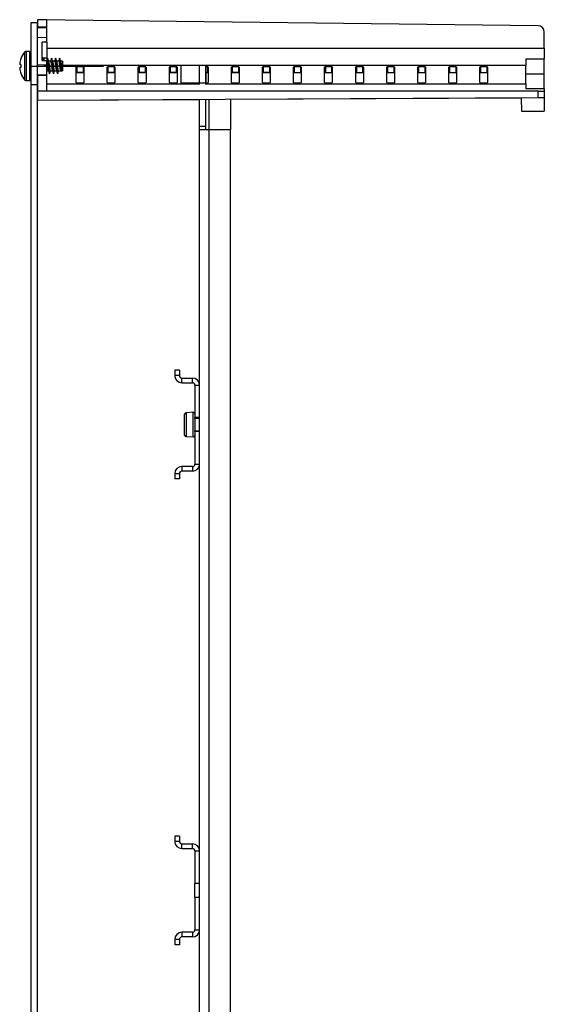
# Model space of a CAD drawing. Extents: x 158 to 1969, y 145 to 1342.
# Drawn here: x 158 to 327, y 744 to 1061 of the extents above; entities that cross this region are included whole.
import ezdxf

# ---------------------------------------------------------------- set-up
doc = ezdxf.new("R2010")
doc.units = 0
doc.header["$LTSCALE"] = 5
doc.linetypes.add('CENTERX2', pattern=[20.32, 12.7, -2.54, 2.54, -2.54])
doc.layers.get('0').update_dxf_attribs({"linetype": 'CONTINUOUS'})

msp = doc.modelspace()

# ---------------------------------------------------------------- linework, layer by layer
at = {"color": 7, "linetype": 'CONTINUOUS'}
for p, q in [((162.16, 1059.89), (164.16, 1059.89)), ((162.16, 1039.89), (162.16, 1059.89)), ((164.16, 1058.47), (164.16, 1059.89)), ((325.39, 1058.84), (164.18, 1060.81)), ((164.18, 1060.78), (164.18, 1060.81)), ((167.16, 1060.73), (164.18, 1060.78)), ((167.16, 1058.43), (167.16, 1060.73)), ((167.16, 1058.43), (164.16, 1058.47)), ((164.16, 1058.24), (164.16, 1058.47)), ((167.16, 1058.23), (164.16, 1058.24)), ((164.2, 1055.04), (164.16, 1058.24)), ((164.16, 1055.04), (164.16, 1058.24)), ((167.16, 1058.23), (167.16, 1058.43)), ((167.16, 1054.97), (167.16, 1058.23)), ((327.36, 1051.68), (327.36, 1056.84)), ((167.16, 1054.97), (164.16, 1055.04)), ((164.16, 1046.22), (164.16, 1055.04)), ((165.66, 1047.64), (165.66, 1053.58)), ((167.16, 1053.56), (165.66, 1053.58)), ((167.16, 1053.56), (167.16, 1054.97)), ((167.16, 1053.56), (167.16, 1048.52)), ((161.66, 1050.59), (160.48, 1050.59)), ((161.66, 1050.59), (160.48, 1050.59)), ((167.16, 1051.68), (327.36, 1051.68)), ((327.36, 1051.68), (327.36, 1048.18)), ((158.43, 1046.44), (158.43, 1046.44)), ((165.66, 1048.52), (167.16, 1048.52)), ((165.66, 1047.64), (167.16, 1047.62)), ((167.16, 1048.52), (167.16, 1047.75)), ((167.16, 1046.21), (167.16, 1047.62)), ((168.45, 1047.49), (167.67, 1047.49)), ((169.75, 1047.49), (168.97, 1047.49)), ((171.05, 1047.49), (170.27, 1047.49)), ((172.16, 1047.49), (171.57, 1047.49)), ((172.16, 1047.49), (172.16, 1044.29)), ((321.36, 1048.18), (327.36, 1048.18)), ((321.36, 1048.18), (321.36, 1046.02)), ((327.36, 1043.29), (327.36, 1048.18)), ((158.43, 1045.34), (158.43, 1045.34)), ((167.16, 1046.21), (164.16, 1046.22)), ((164.2, 1043.02), (164.16, 1046.22)), ((164.16, 1043.02), (164.16, 1046.22)), ((172.16, 1045.89), (166.16, 1045.89)), ((172.16, 1045.89), (166.16, 1045.89)), ((167.16, 1042.95), (167.16, 1046.21)), ((167.16, 1044.29), (167.75, 1044.29)), ((168.28, 1044.29), (169.05, 1044.29)), ((169.58, 1044.29), (170.35, 1044.29)), ((170.88, 1044.29), (171.71, 1044.29)), ((171.77, 1044.12), (171.53, 1044.76)), ((172.02, 1044.76), (171.77, 1044.12)), ((171.84, 1044.29), (172.16, 1044.29)), ((176.62, 1040.59), (176.62, 1045.54)), ((176.86, 1045.7), (178.86, 1045.7)), ((176.86, 1045.7), (176.86, 1043.77)), ((178.86, 1043.77), (176.86, 1043.77)), ((176.86, 1043.77), (178.86, 1043.77)), ((178.86, 1045.7), (178.86, 1043.77)), ((178.88, 1043.77), (178.86, 1043.77)), ((179.1, 1045.54), (179.1, 1040.59)), ((186.62, 1040.59), (186.62, 1045.54)), ((186.86, 1045.7), (188.86, 1045.7)), ((186.86, 1045.7), (186.86, 1043.77)), ((188.86, 1043.77), (186.86, 1043.77)), ((186.86, 1043.77), (188.86, 1043.77)), ((188.86, 1045.7), (188.86, 1043.77)), ((189.1, 1045.54), (189.1, 1040.59)), ((196.62, 1040.59), (196.62, 1045.54)), ((196.86, 1045.7), (198.86, 1045.7)), ((196.86, 1045.7), (196.86, 1043.77)), ((198.86, 1043.77), (196.86, 1043.77)), ((196.86, 1043.77), (198.86, 1043.77)), ((198.86, 1045.7), (198.86, 1043.77)), ((198.88, 1043.77), (198.86, 1043.77)), ((199.1, 1045.54), (199.1, 1040.59)), ((206.62, 1040.59), (206.62, 1045.54)), ((206.86, 1045.7), (208.86, 1045.7)), ((206.86, 1045.7), (206.86, 1043.77)), ((208.86, 1043.77), (206.86, 1043.77)), ((206.86, 1043.77), (208.86, 1043.77)), ((208.86, 1045.7), (208.86, 1043.77)), ((209.1, 1045.54), (209.1, 1040.59)), ((218.36, 1046.04), (210.36, 1046.04)), ((210.36, 1046.04), (210.36, 1040.38)), ((218.36, 1046.04), (216.36, 1046.04)), ((216.36, 1040.38), (216.36, 1046.04)), ((218.36, 1046.04), (218.36, 1040.38)), ((218.36, 1040.38), (218.36, 1046.04)), ((218.36, 1045.7), (218.86, 1045.7)), ((218.36, 1043.77), (218.86, 1043.77)), ((218.86, 1045.7), (218.86, 1043.77)), ((219.1, 1045.54), (219.1, 1040.59)), ((226.62, 1040.59), (226.62, 1045.54)), ((226.86, 1045.7), (228.86, 1045.7)), ((226.86, 1045.7), (226.86, 1043.77)), ((228.86, 1043.77), (226.86, 1043.77)), ((226.86, 1043.77), (228.86, 1043.77)), ((228.86, 1045.7), (228.86, 1043.77)), ((229.1, 1045.54), (229.1, 1040.59)), ((236.62, 1040.59), (236.62, 1045.54)), ((236.86, 1045.7), (238.86, 1045.7)), ((236.86, 1045.7), (236.86, 1043.77)), ((238.86, 1043.77), (236.86, 1043.77)), ((236.86, 1043.77), (238.86, 1043.77)), ((238.86, 1045.7), (238.86, 1043.77)), ((239.1, 1045.54), (239.1, 1040.59)), ((246.62, 1040.59), (246.62, 1045.54)), ((246.86, 1045.7), (248.86, 1045.7)), ((246.86, 1045.7), (246.86, 1043.77)), ((248.86, 1045.7), (248.86, 1043.77)), ((249.1, 1045.54), (249.1, 1040.59)), ((256.62, 1040.59), (256.62, 1045.54)), ((256.86, 1045.7), (258.86, 1045.7)), ((256.86, 1045.7), (256.86, 1043.77)), ((258.86, 1045.7), (258.86, 1043.77)), ((259.1, 1045.54), (259.1, 1040.59)), ((266.62, 1040.59), (266.62, 1045.54)), ((266.86, 1045.7), (268.86, 1045.7)), ((266.86, 1045.7), (266.86, 1043.77)), ((268.86, 1045.7), (268.86, 1043.77)), ((269.1, 1045.54), (269.1, 1040.59)), ((276.62, 1040.59), (276.62, 1045.54)), ((276.86, 1045.7), (278.86, 1045.7)), ((276.86, 1045.7), (276.86, 1043.77)), ((278.86, 1045.7), (278.86, 1043.77)), ((279.1, 1045.54), (279.1, 1040.59)), ((286.62, 1040.59), (286.62, 1045.54)), ((286.86, 1045.7), (288.86, 1045.7)), ((286.86, 1045.7), (286.86, 1043.77)), ((288.86, 1045.7), (288.86, 1043.77)), ((289.1, 1045.54), (289.1, 1040.59)), ((296.62, 1040.59), (296.62, 1045.54)), ((296.86, 1045.7), (298.86, 1045.7)), ((296.86, 1045.7), (296.86, 1043.77)), ((298.86, 1045.7), (298.86, 1043.77)), ((299.1, 1045.54), (299.1, 1040.59)), ((306.62, 1040.59), (306.62, 1045.54)), ((306.86, 1045.7), (308.86, 1045.7)), ((306.86, 1045.7), (306.86, 1043.77)), ((308.86, 1045.7), (308.86, 1043.78)), ((309.1, 1045.54), (309.1, 1040.59)), ((321.36, 1040.1), (321.36, 1046.02)), ((327.36, 1043.29), (321.36, 1043.29)), ((327.36, 1038.57), (327.36, 1043.29)), ((160.48, 1041.19), (161.66, 1041.19)), ((167.16, 1042.95), (164.16, 1043.02)), ((164.16, 1042.79), (164.16, 1043.02)), ((167.16, 1042.75), (164.16, 1042.79)), ((164.16, 1039.89), (164.16, 1042.79)), ((167.16, 1042.75), (167.16, 1042.95)), ((167.16, 1037.76), (167.16, 1042.75)), ((178.86, 1040.42), (176.86, 1040.42)), ((188.86, 1040.42), (186.86, 1040.42)), ((198.86, 1040.42), (196.86, 1040.42)), ((208.86, 1040.42), (206.86, 1040.42)), ((218.36, 1040.38), (210.36, 1040.38)), ((218.36, 1040.38), (216.36, 1040.38)), ((216.36, 1039.97), (216.36, 1040.38)), ((218.86, 1040.42), (218.36, 1040.42)), ((218.36, 1039.97), (218.36, 1040.38)), ((228.86, 1040.42), (226.86, 1040.42)), ((238.86, 1040.42), (236.86, 1040.42)), ((248.86, 1040.42), (246.86, 1040.42)), ((258.86, 1040.42), (256.86, 1040.42)), ((268.86, 1040.42), (266.86, 1040.42)), ((278.86, 1040.42), (276.86, 1040.42)), ((288.86, 1040.42), (286.86, 1040.42)), ((298.86, 1040.42), (296.86, 1040.42)), ((308.86, 1040.42), (306.86, 1040.42)), ((321.36, 1040.1), (321.36, 1038.57)), ((162.16, 520.89), (162.16, 1039.89)), ((162.16, 1039.89), (164.16, 1039.89)), ((164.16, 520.89), (164.16, 1039.89)), ((325.39, 1037.76), (164.18, 1037.76)), ((164.18, 1037.76), (164.2, 1034.76)), ((327.36, 1038.57), (321.36, 1038.57)), ((325.39, 1035.6), (325.39, 1037.76)), ((325.39, 1037.76), (327.36, 1037.76)), ((327.36, 1038.57), (327.36, 1037.76)), ((327.36, 1037.76), (327.36, 1035.61)), ((325.39, 1035.6), (164.2, 1034.76)), ((164.26, 1034.76), (164.2, 1034.76)), ((164.2, 1034.76), (164.2, 1034.76)), ((216.36, 1035.03), (164.26, 1034.76)), ((216.36, 1026.39), (216.36, 1035.03)), ((218.36, 1026.39), (218.36, 1035.04)), ((319.95, 1035.57), (226.36, 1035.08)), ((226.36, 1035.08), (226.36, 1025.39)), ((319.95, 1035.57), (320.01, 1031.39)), ((327.36, 1035.61), (327.36, 1031.39)), ((320.01, 1031.39), (320.01, 1031.39)), ((320.01, 1031.39), (320.01, 1031.39)), ((320.01, 1031.39), (327.36, 1031.39)), ((320.01, 1031.39), (327.36, 1031.39)), ((327.36, 1031.39), (327.36, 1031.39)), ((218.36, 1026.39), (216.36, 1026.39)), ((216.36, 1025.39), (216.36, 1026.39)), ((219.36, 1025.39), (216.36, 1025.39)), ((216.36, 535.39), (216.36, 1025.39)), ((218.36, 1025.39), (218.36, 1026.39)), ((219.36, 1025.39), (219.36, 535.39)), ((226.36, 1025.39), (219.36, 1025.39)), ((226.36, 535.39), (226.36, 1025.39)), ((209.86, 947.89), (208.36, 947.89)), ((208.36, 947.89), (208.36, 946.19)), ((209.86, 946.19), (208.36, 946.19)), ((209.86, 947.89), (209.86, 946.19)), ((210.66, 943.89), (210.66, 945.39)), ((210.66, 945.39), (214.06, 945.39)), ((214.06, 943.89), (214.06, 945.39)), ((210.66, 943.89), (214.06, 943.89)), ((214.86, 943.09), (216.36, 943.09)), ((214.86, 943.09), (214.86, 932.64)), ((211.55, 927.04), (211.55, 933.74)), ((214.33, 934.36), (212.03, 934.24)), ((214.85, 933.86), (214.85, 926.92)), ((216.36, 932.36), (214.85, 932.39)), ((216.36, 932.64), (214.86, 932.64)), ((214.86, 932.39), (214.86, 932.64)), ((212.03, 926.54), (214.33, 926.42)), ((214.85, 928.39), (216.36, 928.42)), ((214.86, 928.14), (214.86, 928.39)), ((216.36, 928.14), (214.86, 928.14)), ((214.86, 928.14), (214.86, 917.69)), ((210.66, 916.89), (210.66, 915.39)), ((214.06, 916.89), (210.66, 916.89)), ((214.06, 916.89), (214.06, 915.39)), ((214.86, 917.69), (216.36, 917.69)), ((209.86, 914.59), (208.36, 914.59)), ((208.36, 914.59), (208.36, 912.89)), ((209.86, 914.59), (209.86, 912.89)), ((214.06, 915.39), (210.66, 915.39)), ((209.86, 912.89), (208.36, 912.89)), ((209.86, 797.89), (208.36, 797.89)), ((208.36, 797.89), (208.36, 796.19)), ((209.86, 796.19), (208.36, 796.19)), ((209.86, 797.89), (209.86, 796.19)), ((210.66, 793.89), (210.66, 795.39)), ((210.66, 795.39), (214.06, 795.39)), ((210.66, 793.89), (214.06, 793.89)), ((214.06, 793.89), (214.06, 795.39)), ((214.86, 793.09), (216.36, 793.09)), ((214.86, 793.09), (214.86, 782.64)), ((216.36, 782.64), (214.86, 782.64)), ((214.86, 778.14), (214.86, 782.64)), ((214.86, 778.14), (214.86, 767.69)), ((216.36, 778.14), (214.86, 778.14)), ((214.86, 767.69), (216.36, 767.69)), ((209.86, 764.59), (208.36, 764.59)), ((208.36, 764.59), (208.36, 762.89)), ((209.86, 764.59), (209.86, 762.89)), ((210.66, 766.89), (210.66, 765.39)), ((214.06, 766.89), (210.66, 766.89)), ((214.06, 765.39), (210.66, 765.39)), ((214.06, 766.89), (214.06, 765.39)), ((209.86, 762.89), (208.36, 762.89))]:
    msp.add_line(p, q, dxfattribs=at)
at = {"color": 8, "linetype": 'CONTINUOUS'}
for p, q in [((160.11, 1041.35), (160.11, 1050.42)), ((160.48, 1050.59), (160.48, 1041.19)), ((161.66, 1041.19), (161.66, 1050.59)), ((216.36, 1046.02), (172.16, 1046.02)), ((321.36, 1046.02), (218.36, 1046.02)), ((246.76, 1043.76), (246.75, 1043.76)), ((249.03, 1043.75), (249.03, 1043.75)), ((167.16, 1040.1), (216.36, 1040.1)), ((218.36, 1040.1), (321.36, 1040.1)), ((219.36, 1035.05), (219.36, 1025.39)), ((212.03, 934.24), (212.03, 926.54)), ((214.33, 926.42), (214.33, 934.36))]:
    msp.add_line(p, q, dxfattribs=at)
at = {"color": 7, "linetype": 'CENTERX2'}
for p, q in [((162.16, 1045.89), (185.45, 1045.89)), ((162.16, 1045.89), (185.45, 1045.89)), ((172.16, 1045.89), (172.16, 1045.89)), ((172.16, 1045.89), (172.16, 1045.89))]:
    msp.add_line(p, q, dxfattribs=at)
at = {"color": 7, "linetype": 'CONTINUOUS', "flags": 128}
for points in [[(158.79, 1048.21), (158.78, 1048.21), (158.78, 1048.21), (158.77, 1048.21), (158.77, 1048.21), (158.77, 1048.21), (158.78, 1048.21), (158.78, 1048.21), (158.79, 1048.21)], [(158.79, 1043.57), (158.78, 1043.57), (158.78, 1043.57), (158.77, 1043.57), (158.77, 1043.57), (158.77, 1043.57), (158.78, 1043.57), (158.78, 1043.57), (158.79, 1043.57)], [(158.77, 1043.57), (158.77, 1043.57), (158.77, 1043.57), (158.78, 1043.57), (158.78, 1043.57), (158.79, 1043.57)], [(176.86, 1043.77), (176.76, 1043.76), (176.67, 1043.74)], [(236.86, 1043.77), (236.76, 1043.76), (236.67, 1043.74)], [(246.76, 1043.76), (246.68, 1043.74), (246.62, 1043.73)], [(246.62, 1043.73), (246.68, 1043.74), (246.76, 1043.76)], [(249.03, 1043.75), (249.1, 1043.73), (249.1, 1043.73)], [(327.36, 1035.61), (327.32, 1035.61), (327.21, 1035.61), (327.03, 1035.61), (326.78, 1035.61), (326.49, 1035.61), (326.14, 1035.61), (325.77, 1035.6), (325.39, 1035.6)]]:
    msp.add_lwpolyline(points, dxfattribs=at)
at = {"color": 7, "linetype": 'CONTINUOUS'}
for centre, radius, start, end in [((325.36, 1056.84), 2, 0, 89.3), ((165.12, 1045.89), 6.76, 137.8875, 159.9243), ((160.48, 1050.09), 0.5, 90, 137.8875), ((160.48, 1050.09), 0.5, 90, 137.8875), ((161.66, 1050.09), 0.5, 0, 90), ((161.66, 1050.09), 0.5, 0, 90), ((165.1, 1045.93), 6.71, 160.1308, 173.8312), ((165.1, 1045.93), 6.71, 160.1308, 173.8312), ((161.32, 1046.59), 2.9, 178.865, 183.1262), ((162.23, 1046.5), 3.8, 179.2752, 180.9909), ((158.95, 1047.54), 1.22, 244.7044, 262.4331), ((158.96, 1047.58), 1.26, 245.2578, 262.2495), ((158.95, 1044.24), 1.22, 97.5685, 115.2853), ((158.96, 1044.2), 1.26, 97.7783, 114.7408), ((158.96, 1044.2), 1.26, 97.7859, 114.7245), ((162.23, 1045.28), 3.8, 179.0093, 180.7245), ((161.33, 1045.19), 2.9, 176.8742, 181.1349), ((165.1, 1045.85), 6.71, 186.1695, 199.8691), ((165.1, 1045.85), 6.71, 186.1688, 199.8692), ((165.33, 1045.89), 6.56, 176.136, 183.864), ((165.12, 1045.89), 6.76, 200.0757, 222.1125), ((176.83, 1045.49), 0.212, 81.9473, 168.5832), ((176.86, 1043.1), 0.666, 89.6951, 110.5646), ((178.89, 1045.49), 0.212, 11.4169, 98.0535), ((178.87, 1043.1), 0.666, 69.4354, 90.3052), ((186.83, 1045.49), 0.212, 81.946, 168.5841), ((186.86, 1043.1), 0.666, 89.6945, 110.565), ((186.86, 1043.1), 0.666, 89.6945, 110.565), ((188.89, 1045.49), 0.212, 11.4159, 98.054), ((188.87, 1043.1), 0.666, 69.435, 90.3055), ((188.87, 1043.1), 0.666, 69.435, 90.3055), ((196.83, 1045.49), 0.212, 81.946, 168.5841), ((196.86, 1043.1), 0.666, 89.6945, 110.565), ((196.86, 1043.1), 0.666, 89.6945, 110.565), ((198.89, 1045.49), 0.212, 11.4159, 98.054), ((198.87, 1043.1), 0.666, 69.435, 90.3055), ((206.83, 1045.49), 0.212, 81.9463, 168.5836), ((206.86, 1043.1), 0.666, 89.6947, 110.5648), ((206.86, 1043.1), 0.666, 89.6947, 110.5648), ((208.89, 1045.49), 0.212, 11.4161, 98.0538), ((208.87, 1043.1), 0.666, 69.4351, 90.3054), ((208.87, 1043.1), 0.666, 69.4351, 90.3054), ((218.89, 1045.49), 0.212, 11.4161, 98.0538), ((218.87, 1043.1), 0.666, 69.4351, 90.3054), ((226.83, 1045.49), 0.212, 81.9461, 168.584), ((226.86, 1043.1), 0.666, 89.6947, 110.5648), ((226.86, 1043.1), 0.666, 89.6947, 110.5648), ((228.89, 1045.49), 0.212, 11.4162, 98.0537), ((228.87, 1043.1), 0.666, 69.4352, 90.3053), ((228.87, 1043.1), 0.666, 69.4352, 90.3053), ((236.83, 1045.49), 0.212, 81.946, 168.5841), ((236.86, 1043.1), 0.666, 89.6945, 110.565), ((238.89, 1045.49), 0.212, 11.4168, 98.0531), ((238.87, 1043.1), 0.666, 69.4354, 90.3051), ((238.87, 1043.1), 0.666, 69.4354, 90.3051), ((246.83, 1045.49), 0.212, 81.946, 168.5841), ((246.86, 1043.07), 0.7, 89.982, 98.6644), ((246.86, 1043.07), 0.7, 89.982, 98.6644), ((248.89, 1045.49), 0.212, 11.4169, 98.0535), ((256.83, 1045.49), 0.212, 81.9465, 168.5831), ((258.89, 1045.49), 0.212, 11.4149, 98.0546), ((266.83, 1045.49), 0.212, 81.9465, 168.5831), ((268.89, 1045.49), 0.212, 11.4169, 98.0535), ((276.83, 1045.49), 0.212, 81.9454, 168.5851), ((278.89, 1045.49), 0.212, 11.4168, 98.0527), ((286.83, 1045.49), 0.212, 81.9435, 168.5871), ((288.89, 1045.49), 0.212, 11.4169, 98.0542), ((296.83, 1045.49), 0.212, 81.9473, 168.5832), ((298.89, 1045.49), 0.212, 11.4168, 98.0527), ((306.83, 1045.49), 0.212, 81.9473, 168.5832), ((308.89, 1045.49), 0.212, 11.4168, 98.0527), ((160.48, 1041.69), 0.5, 222.1125, 270), ((161.66, 1041.69), 0.5, 270, 0), ((176.83, 1040.63), 0.212, 191.4278, 278.0513), ((178.89, 1040.63), 0.212, 261.948, 348.5721), ((186.83, 1040.63), 0.212, 191.4269, 278.0526), ((188.89, 1040.63), 0.212, 261.9474, 348.5731), ((196.83, 1040.63), 0.212, 191.4269, 278.0526), ((198.89, 1040.63), 0.212, 261.9474, 348.5731), ((206.83, 1040.63), 0.212, 191.4274, 278.0523), ((208.89, 1040.63), 0.212, 261.9476, 348.5729), ((218.89, 1040.63), 0.212, 261.9476, 348.5729), ((226.83, 1040.63), 0.212, 191.427, 278.0525), ((228.89, 1040.63), 0.212, 261.9477, 348.5728), ((236.83, 1040.63), 0.212, 191.4269, 278.0526), ((238.89, 1040.63), 0.212, 261.9484, 348.5722), ((246.83, 1040.63), 0.212, 191.4269, 278.0526), ((248.89, 1040.63), 0.212, 261.948, 348.5721), ((256.83, 1040.63), 0.212, 191.4279, 278.052), ((258.89, 1040.63), 0.212, 261.9468, 348.5741), ((266.83, 1040.63), 0.212, 191.4279, 278.052), ((268.89, 1040.63), 0.212, 261.948, 348.5721), ((276.83, 1040.63), 0.212, 191.4259, 278.0532), ((278.89, 1040.63), 0.212, 261.9487, 348.5722), ((286.83, 1040.63), 0.212, 191.4239, 278.0551), ((288.89, 1040.63), 0.212, 261.9472, 348.5721), ((296.83, 1040.63), 0.212, 191.4278, 278.0513), ((298.89, 1040.63), 0.212, 261.9487, 348.5722), ((306.83, 1040.63), 0.212, 191.4278, 278.0513), ((308.89, 1040.63), 0.212, 261.9487, 348.5722), ((210.66, 946.19), 2.3, 180, 270), ((210.66, 946.19), 0.8, 180, 270), ((214.06, 943.09), 2.3, 0, 90), ((214.06, 943.09), 0.8, 0, 90), ((212.05, 933.74), 0.5, 93, 180), ((214.35, 933.86), 0.5, 0, 93), ((212.05, 927.04), 0.5, 180, 267), ((214.35, 926.92), 0.5, 267, 0), ((210.66, 914.59), 2.3, 90, 180), ((214.06, 917.69), 2.3, 270, 0), ((214.06, 917.69), 0.8, 270, 0), ((210.66, 914.59), 0.8, 90, 180), ((210.66, 796.19), 2.3, 180, 270), ((210.66, 796.19), 0.8, 180, 270), ((214.06, 793.09), 2.3, 0, 90), ((214.06, 793.09), 0.8, 0, 90), ((214.06, 767.69), 2.3, 270, 0), ((214.06, 767.69), 0.8, 270, 0), ((210.66, 764.59), 2.3, 90, 180), ((210.66, 764.59), 0.8, 90, 180)]:
    msp.add_arc(centre, radius, start, end, dxfattribs=at)
for centre, major_axis, ratio, start_param, end_param in [((164.23, 1052.81), (-0.05, 8), 0.006171, 0.078284, 0.78536), ((363.38, 1050.22), (1355.66, 0.56), 0.004742, 4.62633, 4.627811), ((363.38, 1050.22), (1355.66, 0.56), 0.004742, 4.62633, 4.627811), ((363.38, 1050.22), (1355.66, 0.56), 0.004742, 4.633732, 4.635211), ((363.38, 1050.22), (1355.66, 0.56), 0.004742, 4.633732, 4.635211), ((363.38, 1050.22), (1355.66, 0.56), 0.004742, 4.641129, 4.642608), ((363.38, 1050.22), (1355.66, 0.56), 0.004742, 4.641129, 4.642608), ((363.38, 1050.22), (1355.66, 0.56), 0.004742, 4.648522, 4.650001), ((363.38, 1050.22), (1355.66, 0.56), 0.004742, 4.648522, 4.650001), ((363.38, 1050.22), (1355.66, 0.56), 0.004742, 4.655912, 4.65739), ((363.38, 1050.22), (1355.66, 0.56), 0.004742, 4.655912, 4.65739), ((363.38, 1050.22), (1355.66, 0.56), 0.004742, 4.663299, 4.664776), ((363.38, 1050.22), (1355.66, 0.56), 0.004742, 4.663299, 4.664776), ((363.38, 1050.22), (1355.66, 0.56), 0.004742, 4.670683, 4.67216), ((363.38, 1050.22), (1355.66, 0.56), 0.004742, 4.670683, 4.67216), ((164.23, 1037.13), (-0.05, 8), 0.006171, 0.78536, 1.492436)]:
    msp.add_ellipse(centre, major_axis=major_axis, ratio=ratio, start_param=start_param, end_param=end_param, dxfattribs=at)
for points, knots in [([(166.02, 1048.27), (165.98, 1048.12), (165.92, 1047.9), (165.86, 1047.69), (165.84, 1047.64)], [0, 0, 0, 0, 0.743138, 1, 1, 1, 1]), ([(166.02, 1048.24), (166.05, 1048.31), (166.1, 1048.47), (166.16, 1048.23), (166.22, 1047.92), (166.25, 1047.64), (166.25, 1047.64)], [0, 0, 0, 0, 0.282537, 0.630787, 0.990343, 1, 1, 1, 1]), ([(166.33, 1047.63), (166.32, 1047.69), (166.25, 1047.9), (166.19, 1048.11), (166.15, 1048.27)], [0, 0, 0, 0, 0.253935, 1, 1, 1, 1]), ([(167.32, 1048.27), (167.28, 1048.11), (167.22, 1047.89), (167.15, 1047.68), (167.14, 1047.62)], [0, 0, 0, 0, 0.736331, 1, 1, 1, 1]), ([(167.71, 1044.44), (167.68, 1044.53), (167.63, 1044.73), (167.55, 1045.27), (167.47, 1045.89), (167.39, 1046.52), (167.31, 1047.06), (167.22, 1047.39), (167.18, 1047.53), (167.15, 1047.49), (167.15, 1047.49)], [0, 0, 0, 0, 0.133076, 0.276494, 0.423789, 0.56509, 0.711068, 0.857048, 0.998351, 1, 1, 1, 1]), ([(167.32, 1048.23), (167.34, 1048.31), (167.4, 1048.46), (167.46, 1048.25), (167.55, 1047.71), (167.63, 1046.87), (167.71, 1045.89), (167.8, 1044.91), (167.87, 1044.07), (167.95, 1043.53), (168.03, 1043.32), (168.08, 1043.47), (168.1, 1043.53)], [0, 0, 0, 0, 0.0861548, 0.1886276, 0.294427, 0.4002245, 0.5026979, 0.6094284, 0.7134077, 0.8173848, 0.9241178, 1, 1, 1, 1]), ([(167.72, 1047.33), (167.67, 1047.48), (167.58, 1047.8), (167.49, 1048.12), (167.45, 1048.28)], [0, 0, 0, 0, 0.495143, 1, 1, 1, 1]), ([(167.71, 1047.34), (167.74, 1047.25), (167.79, 1047.05), (167.88, 1046.51), (167.95, 1045.89), (168.04, 1045.26), (168.12, 1044.73), (168.19, 1044.36), (168.25, 1044.31), (168.28, 1044.29)], [0, 0, 0, 0, 0.13364, 0.279502, 0.42069, 0.567868, 0.711171, 0.854473, 1, 1, 1, 1]), ([(168.62, 1048.26), (168.57, 1048.1), (168.5, 1047.84), (168.43, 1047.59), (168.4, 1047.49)], [0, 0, 0, 0, 0.620892, 1, 1, 1, 1]), ([(169.01, 1044.43), (168.98, 1044.53), (168.93, 1044.73), (168.85, 1045.27), (168.77, 1045.89), (168.69, 1046.52), (168.61, 1047.06), (168.52, 1047.39), (168.48, 1047.53), (168.45, 1047.49), (168.45, 1047.49)], [0, 0, 0, 0, 0.135747, 0.278723, 0.425565, 0.56643, 0.711959, 0.857488, 0.998356, 1, 1, 1, 1]), ([(168.62, 1048.23), (168.64, 1048.3), (168.7, 1048.47), (168.76, 1048.25), (168.85, 1047.71), (168.93, 1046.87), (169.01, 1045.89), (169.1, 1044.91), (169.17, 1044.07), (169.25, 1043.53), (169.33, 1043.31), (169.38, 1043.47), (169.4, 1043.54)], [0, 0, 0, 0, 0.087366, 0.189245, 0.294431, 0.399615, 0.501494, 0.607605, 0.710982, 0.814356, 0.92047, 1, 1, 1, 1]), ([(169.02, 1047.33), (168.97, 1047.49), (168.88, 1047.8), (168.79, 1048.12), (168.75, 1048.28)], [0, 0, 0, 0, 0.495032, 1, 1, 1, 1]), ([(169.01, 1047.34), (169.04, 1047.25), (169.09, 1047.05), (169.18, 1046.51), (169.25, 1045.89), (169.34, 1045.26), (169.42, 1044.73), (169.49, 1044.36), (169.55, 1044.31), (169.58, 1044.29)], [0, 0, 0, 0, 0.134868, 0.280523, 0.421511, 0.56848, 0.71158, 0.85468, 1, 1, 1, 1]), ([(169.92, 1048.27), (169.88, 1048.1), (169.8, 1047.84), (169.73, 1047.59), (169.7, 1047.49)], [0, 0, 0, 0, 0.625401, 1, 1, 1, 1]), ([(170.31, 1044.43), (170.28, 1044.53), (170.23, 1044.73), (170.15, 1045.27), (170.07, 1045.89), (169.99, 1046.52), (169.91, 1047.06), (169.82, 1047.39), (169.78, 1047.53), (169.75, 1047.49), (169.75, 1047.49)], [0, 0, 0, 0, 0.13609, 0.279009, 0.425792, 0.566602, 0.712073, 0.857545, 0.998356, 1, 1, 1, 1]), ([(169.92, 1048.23), (169.94, 1048.31), (170, 1048.46), (170.06, 1048.25), (170.15, 1047.71), (170.23, 1046.87), (170.31, 1045.89), (170.4, 1044.91), (170.47, 1044.07), (170.55, 1043.53), (170.63, 1043.31), (170.68, 1043.47), (170.7, 1043.54)], [0, 0, 0, 0, 0.085677, 0.187585, 0.292801, 0.398015, 0.499923, 0.606065, 0.709472, 0.812875, 0.91902, 1, 1, 1, 1]), ([(170.32, 1047.34), (170.27, 1047.49), (170.18, 1047.81), (170.09, 1048.13), (170.05, 1048.29)], [0, 0, 0, 0, 0.495159, 1, 1, 1, 1]), ([(170.31, 1047.35), (170.34, 1047.25), (170.39, 1047.05), (170.48, 1046.51), (170.55, 1045.89), (170.64, 1045.26), (170.72, 1044.73), (170.79, 1044.36), (170.85, 1044.31), (170.88, 1044.29)], [0, 0, 0, 0, 0.136409, 0.281805, 0.422541, 0.569249, 0.712094, 0.854939, 1, 1, 1, 1]), ([(171.22, 1048.28), (171.18, 1048.12), (171.1, 1047.85), (171.03, 1047.59), (171, 1047.49)], [0, 0, 0, 0, 0.620199, 1, 1, 1, 1]), ([(171.53, 1044.76), (171.51, 1044.92), (171.45, 1045.25), (171.37, 1045.89), (171.29, 1046.52), (171.21, 1047.06), (171.12, 1047.39), (171.08, 1047.53), (171.05, 1047.49), (171.05, 1047.49)], [0, 0, 0, 0, 0.1654328, 0.3353388, 0.4983298, 0.6667164, 0.835104, 0.9980972, 1, 1, 1, 1]), ([(171.22, 1048.24), (171.25, 1048.31), (171.3, 1048.46), (171.36, 1048.25), (171.45, 1047.71), (171.53, 1046.87), (171.61, 1045.89), (171.7, 1044.9), (171.75, 1044.38), (171.77, 1044.12)], [0, 0, 0, 0, 0.115829, 0.260274, 0.409408, 0.558539, 0.702985, 0.853432, 1, 1, 1, 1]), ([(171.61, 1047.35), (171.57, 1047.5), (171.48, 1047.82), (171.39, 1048.13), (171.34, 1048.29)], [0, 0, 0, 0, 0.495364, 1, 1, 1, 1]), ([(171.61, 1047.35), (171.64, 1047.26), (171.69, 1047.05), (171.78, 1046.51), (171.85, 1045.89), (171.94, 1045.25), (171.99, 1044.92), (172.02, 1044.76)], [0, 0, 0, 0, 0.194412, 0.397872, 0.594813, 0.800109, 1, 1, 1, 1]), ([(167.7, 1044.45), (167.75, 1044.29), (167.84, 1043.97), (167.93, 1043.65), (167.98, 1043.49)], [0, 0, 0, 0, 0.493533, 1, 1, 1, 1]), ([(168.1, 1043.49), (168.14, 1043.65), (168.21, 1043.92), (168.29, 1044.18), (168.32, 1044.29)], [0, 0, 0, 0, 0.59908, 1, 1, 1, 1]), ([(169, 1044.44), (169.05, 1044.28), (169.14, 1043.97), (169.23, 1043.65), (169.28, 1043.49)], [0, 0, 0, 0, 0.494842, 1, 1, 1, 1]), ([(169.4, 1043.5), (169.44, 1043.66), (169.52, 1043.93), (169.59, 1044.19), (169.62, 1044.29)], [0, 0, 0, 0, 0.6050054, 1, 1, 1, 1]), ([(170.3, 1044.44), (170.35, 1044.28), (170.44, 1043.98), (170.53, 1043.66), (170.57, 1043.5)], [0, 0, 0, 0, 0.495879, 1, 1, 1, 1]), ([(170.7, 1043.51), (170.74, 1043.67), (170.82, 1043.93), (170.89, 1044.19), (170.92, 1044.29)], [0, 0, 0, 0, 0.607234, 1, 1, 1, 1]), ([(249.03, 1043.75), (249.01, 1043.75), (248.96, 1043.76), (248.9, 1043.77), (248.86, 1043.77)], [0, 0, 0, 0, 0.322221, 1, 1, 1, 1]), ([(256.86, 1043.77), (256.8, 1043.77), (256.72, 1043.76), (256.65, 1043.73), (256.62, 1043.72)], [0, 0, 0, 0, 0.675133, 1, 1, 1, 1]), ([(259.1, 1043.72), (259.06, 1043.74), (258.98, 1043.76), (258.9, 1043.77), (258.86, 1043.77)], [0, 0, 0, 0, 0.542584, 1, 1, 1, 1]), ([(266.86, 1043.77), (266.8, 1043.77), (266.72, 1043.76), (266.65, 1043.73), (266.62, 1043.72)], [0, 0, 0, 0, 0.670456, 1, 1, 1, 1]), ([(269.1, 1043.72), (269.06, 1043.74), (268.98, 1043.76), (268.9, 1043.77), (268.86, 1043.77)], [0, 0, 0, 0, 0.543566, 1, 1, 1, 1]), ([(276.86, 1043.77), (276.8, 1043.77), (276.72, 1043.76), (276.65, 1043.73), (276.62, 1043.72)], [0, 0, 0, 0, 0.670705, 1, 1, 1, 1]), ([(279.1, 1043.72), (279.06, 1043.74), (278.98, 1043.77), (278.9, 1043.77), (278.86, 1043.77)], [0, 0, 0, 0, 0.544681, 1, 1, 1, 1]), ([(286.86, 1043.77), (286.8, 1043.77), (286.72, 1043.76), (286.65, 1043.73), (286.62, 1043.72)], [0, 0, 0, 0, 0.67084, 1, 1, 1, 1]), ([(289.1, 1043.72), (289.06, 1043.74), (288.98, 1043.77), (288.9, 1043.77), (288.86, 1043.77)], [0, 0, 0, 0, 0.545989, 1, 1, 1, 1]), ([(296.86, 1043.77), (296.8, 1043.77), (296.72, 1043.77), (296.65, 1043.73), (296.62, 1043.72)], [0, 0, 0, 0, 0.670869, 1, 1, 1, 1]), ([(299.1, 1043.73), (299.06, 1043.74), (298.98, 1043.77), (298.9, 1043.77), (298.86, 1043.77)], [0, 0, 0, 0, 0.547417, 1, 1, 1, 1]), ([(306.62, 1043.73), (306.63, 1043.73), (306.68, 1043.76), (306.76, 1043.77), (306.84, 1043.77), (306.86, 1043.77)], [0, 0, 0, 0, 0.063385, 0.740187, 1, 1, 1, 1]), ([(308.86, 1043.78), (308.92, 1043.77), (309, 1043.77), (309.08, 1043.74), (309.1, 1043.73)], [0, 0, 0, 0, 0.671658, 1, 1, 1, 1])]:
    msp.add_open_spline(points, degree=3, knots=knots, dxfattribs=at)

doc.saveas('drawing.dxf')
